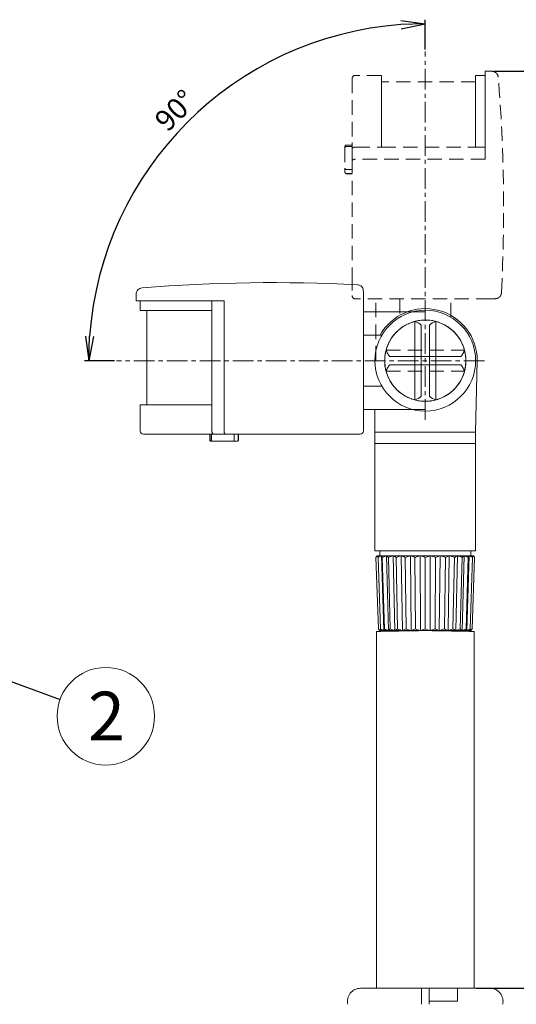
# Model space of a CAD drawing. Extents: x 0 to 1260, y 0 to 891.
# Drawn here: x 847 to 1000, y 405 to 707 of the extents above; entities that cross this region are included whole.
import ezdxf

# ---------------------------------------------------------------- set-up
doc = ezdxf.new("R2010")
doc.units = 0
doc.linetypes.add('CENTER', pattern=[10.16, 6.35, -1.27, 1.27, -1.27])
doc.linetypes.add('HIDDEN', pattern=[1.905, 1.27, -0.635])
doc.layers.get('0').update_dxf_attribs({"linetype": 'CONTINUOUS'})
doc.styles.get("Standard").update_dxf_attribs({"font": 'msgothic.ttc'})
doc.styles.add('ＭＳ_Ｐゴシック', font='msgothic.ttc', dxfattribs={"bigfont": 'ＭＳ Ｐゴシック'})
doc.dimstyles.new('ISO-25', dxfattribs={"dimtxt": 2.5, "dimasz": 2.5, "dimexe": 1.25, "dimexo": 0.625, "dimtad": 1, "dimdsep": 46, "dimtxsty": 'STANDARD', "dimcen": 2.5, "dimadec": 0, "dimazin": 0, "dimtfac": 1, "dimtmove": 0, "dimatfit": 3, "dimfxl": 1, "dimarcsym": 0})
doc.dimstyles.new('JIS-1', dxfattribs={"dimtxt": 2.5, "dimasz": 2.5, "dimexe": 1.25, "dimexo": 0.625, "dimtad": 1, "dimdsep": 46, "dimtxsty": 'STANDARD', "dimblk": 'OPEN', "dimcen": 2.5, "dimadec": 0, "dimazin": 0, "dimtfac": 1, "dimtmove": 0, "dimatfit": 3, "dimldrblk": 'OPEN', "dimfxl": 1, "dimarcsym": 0})

# ---------------------------------------------------------------- blocks, each defined once
blk = doc.blocks.new('_OPEN')
at = {"color": 0, "linetype": 'ByBlock'}
for p, q in [((-1, 0.166667), (0, 0)), ((-1, -0.166667), (0, 0)), ((0, 0), (-1, 0))]:
    blk.add_line(p, q, dxfattribs=at)
blk = doc.blocks.new('*D494')
at = {"color": 0, "lineweight": -2}
for p, q in [((971.63, 698.16), (971.63, 707.36)), ((875.97, 602.5), (866.77, 602.5))]:
    blk.add_line(p, q, dxfattribs=at)
blk.add_arc((971.63, 602.5), 103.61, 94.1484, 175.8516, dxfattribs=at)
at = {"color": 0, "lineweight": -2, "xscale": 7.5, "yscale": 7.5, "zscale": 7.5}
for p, rotation in [((971.63, 706.11), 2.074176551038795), ((868.02, 602.5), 267.9258234489612)]:
    blk.add_blockref('_OPEN', p, dxfattribs=dict(at, rotation=rotation))
at = {"color": 0, "lineweight": 9, "insert": (895.26, 678.87), "char_height": 6.5, "attachment_point": 5, "rotation": 45}
blk.add_mtext('90%%d', dxfattribs=at)
blk = doc.blocks.new('*D495')
at = {"color": 0, "lineweight": -2}
for p, q in [((992.73, 691.5), (1064.24, 691.5)), ((1062.99, 684), (1062.99, 269)), ((973.4, 261.5), (1064.24, 261.5))]:
    blk.add_line(p, q, dxfattribs=at)
at = {"color": 0, "lineweight": -2, "xscale": 7.5, "yscale": 7.5, "zscale": 7.5}
for p, rotation in [((1062.99, 691.5), 90), ((1062.99, 261.5), 270)]:
    blk.add_blockref('_OPEN', p, dxfattribs=dict(at, rotation=rotation))
at = {"color": 0, "lineweight": 9, "insert": (1059.09, 476.5), "char_height": 6.5, "attachment_point": 5, "rotation": 90}
blk.add_mtext('430±2', dxfattribs=at)
blk = doc.blocks.new('*D496')
at = {"color": 0, "lineweight": -2}
for p, q in [((992.73, 691.5), (1029.8, 691.5)), ((1028.55, 417), (1028.55, 684)), ((987.25, 409.5), (1029.8, 409.5))]:
    blk.add_line(p, q, dxfattribs=at)
at = {"color": 0, "lineweight": -2, "xscale": 7.5, "yscale": 7.5, "zscale": 7.5}
for p, rotation in [((1028.55, 691.5), 90), ((1028.55, 409.5), 270)]:
    blk.add_blockref('_OPEN', p, dxfattribs=dict(at, rotation=rotation))
at = {"color": 0, "lineweight": 9, "insert": (1024.65, 550.5), "char_height": 6.5, "attachment_point": 5, "rotation": 90}
blk.add_mtext('282±1', dxfattribs=at)

msp = doc.modelspace()

# ---------------------------------------------------------------- linework, layer by layer
at = {"color": 0, "linetype": 'CENTER', "lineweight": 9}
for p, q in [((971.63, 584.266), (971.63, 697.534)), ((989.866, 602.502), (876.599, 602.502))]:
    msp.add_line(p, q, dxfattribs=at)
at = {"color": 0, "linetype": 'HIDDEN', "lineweight": 9, "ltscale": 3.5}
for p, q in [((992.107, 691.502), (990.11, 691.502)), ((990.11, 691.502), (990.11, 691.463)), ((990.11, 691.463), (990.11, 691.152)), ((990.11, 691.152), (990.11, 690.533)), ((990.11, 690.533), (990.11, 689.614)), ((958.11, 690.242), (950.11, 690.242)), ((958.11, 690.206), (958.11, 690.242)), ((958.11, 689.911), (958.11, 690.206)), ((958.11, 689.326), (958.11, 689.911)), ((958.11, 688.457), (958.11, 689.326)), ((958.11, 687.316), (958.11, 688.457)), ((987.11, 688.242), (958.11, 688.242)), ((990.11, 690.242), (987.11, 690.242)), ((987.11, 690.242), (987.11, 690.206)), ((987.11, 690.206), (987.11, 689.911)), ((987.11, 689.911), (987.11, 689.326)), ((987.11, 689.326), (987.11, 688.457)), ((987.11, 688.457), (987.11, 687.316)), ((990.11, 689.614), (990.11, 688.402)), ((990.11, 688.402), (990.11, 686.913)), ((958.11, 685.918), (958.11, 687.316)), ((958.11, 684.28), (958.11, 685.918)), ((987.11, 687.316), (987.11, 685.918)), ((987.11, 685.918), (987.11, 684.28)), ((990.11, 686.913), (990.11, 685.161)), ((990.11, 685.161), (990.11, 683.166)), ((958.11, 682.424), (958.11, 684.28)), ((958.11, 680.373), (958.11, 682.424)), ((987.11, 684.28), (987.11, 682.424)), ((987.11, 682.424), (987.11, 680.373)), ((990.11, 683.166), (990.11, 680.949)), ((958.11, 678.153), (958.11, 680.373)), ((987.11, 680.373), (987.11, 678.153)), ((990.11, 680.949), (990.11, 678.534)), ((990.11, 678.534), (990.11, 675.946)), ((958.11, 675.793), (958.11, 678.153)), ((958.11, 673.323), (958.11, 675.793)), ((987.11, 678.153), (987.11, 675.793)), ((987.11, 675.793), (987.11, 673.323)), ((990.11, 675.946), (990.11, 673.215)), ((958.11, 670.775), (958.11, 673.323)), ((987.11, 673.323), (987.11, 670.775)), ((990.11, 673.215), (990.11, 670.368)), ((949.11, 669.619), (949.11, 665.879)), ((958.11, 668.182), (958.11, 670.775)), ((987.11, 670.775), (987.11, 668.182)), ((990.11, 670.368), (990.11, 667.436)), ((946.91, 668.315), (946.91, 668.443)), ((946.91, 668.175), (946.91, 668.315)), ((946.91, 668.024), (946.91, 668.175)), ((946.91, 668.008), (946.91, 668.024)), ((946.91, 667.949), (946.91, 661.701)), ((947.41, 668.825), (949.11, 668.825)), ((949.11, 668.393), (947.41, 668.393)), ((949.11, 668.353), (947.41, 668.353)), ((950.11, 668.182), (958.11, 668.182)), ((958.11, 668.182), (987.11, 668.182)), ((987.11, 668.182), (990.11, 668.182)), ((990.11, 667.436), (990.11, 664.452)), ((949.11, 665.879), (949.11, 664.502)), ((949.11, 664.502), (949.11, 628.502)), ((990.11, 664.452), (950.11, 664.452)), ((946.91, 661.508), (946.91, 661.701)), ((946.91, 661.325), (946.91, 661.508)), ((946.91, 661.151), (946.91, 661.325)), ((946.91, 660.988), (946.91, 661.151)), ((946.91, 660.836), (946.91, 660.988)), ((946.91, 660.696), (946.91, 660.836)), ((946.91, 660.568), (946.91, 660.696)), ((946.91, 660.452), (946.91, 660.568)), ((946.91, 660.408), (946.91, 660.452)), ((947.41, 661.301), (949.11, 661.301)), ((947.41, 660.052), (949.11, 660.052)), ((947.41, 660.052), (947.41, 660.001)), ((947.41, 660.001), (949.11, 660.001)), ((991.742, 621.502), (950.11, 621.502)), ((956.38, 602.502), (956.38, 621.502)), ((963.772, 621.502), (963.772, 615.863)), ((979.488, 615.863), (979.488, 621.502))]:
    msp.add_line(p, q, dxfattribs=at)
at = {"color": 0, "linetype": 'ByBlock', "lineweight": 13}
for p, q in [((882.63, 622.9), (882.63, 620.902)), ((882.63, 620.902), (882.669, 620.902)), ((882.669, 620.902), (882.98, 620.902)), ((882.98, 620.902), (883.599, 620.902)), ((883.599, 620.902), (884.519, 620.902)), ((883.89, 620.902), (883.89, 617.902)), ((884.519, 620.902), (885.73, 620.902)), ((885.73, 620.902), (887.22, 620.902)), ((887.22, 620.902), (888.971, 620.902)), ((888.971, 620.902), (890.966, 620.902)), ((890.966, 620.902), (893.183, 620.902)), ((893.183, 620.902), (895.598, 620.902)), ((895.598, 620.902), (898.186, 620.902)), ((898.186, 620.902), (900.918, 620.902)), ((900.918, 620.902), (903.765, 620.902)), ((903.765, 620.902), (906.696, 620.902)), ((905.951, 617.902), (905.951, 620.902)), ((906.696, 620.902), (909.68, 620.902)), ((909.68, 620.902), (909.68, 580.902)), ((952.63, 622.534), (952.63, 580.902)), ((883.89, 617.902), (883.927, 617.902)), ((883.927, 617.902), (884.221, 617.902)), ((884.221, 617.902), (884.807, 617.902)), ((884.807, 617.902), (885.675, 617.902)), ((885.675, 617.902), (886.816, 617.902)), ((885.89, 617.902), (885.89, 588.902)), ((886.816, 617.902), (888.214, 617.902)), ((888.214, 617.902), (889.852, 617.902)), ((889.852, 617.902), (891.709, 617.902)), ((891.709, 617.902), (893.76, 617.902)), ((893.76, 617.902), (895.98, 617.902)), ((895.98, 617.902), (898.339, 617.902)), ((898.339, 617.902), (900.809, 617.902)), ((900.809, 617.902), (903.357, 617.902)), ((903.357, 617.902), (905.951, 617.902)), ((905.951, 588.902), (905.951, 617.902)), ((952.63, 617.502), (971.63, 617.502)), ((968.38, 590.432), (968.38, 614.573)), ((970.38, 613.459), (970.38, 611.845)), ((970.38, 611.845), (970.38, 610.009)), ((972.88, 611.845), (972.88, 613.459)), ((972.88, 610.009), (972.88, 611.845)), ((974.88, 590.432), (974.88, 614.573)), ((958.27, 610.361), (952.63, 610.361)), ((970.38, 610.009), (970.38, 607.996)), ((972.88, 607.996), (972.88, 610.009)), ((970.38, 607.996), (970.38, 605.851)), ((970.38, 605.851), (970.38, 603.628)), ((972.88, 605.851), (972.88, 607.996)), ((972.88, 603.628), (972.88, 605.851)), ((970.38, 603.628), (970.38, 601.377)), ((972.88, 601.377), (972.88, 603.628)), ((970.38, 601.377), (970.38, 599.154)), ((972.88, 599.154), (972.88, 601.377)), ((970.38, 599.154), (970.38, 597.009)), ((970.38, 597.009), (970.38, 594.996)), ((972.88, 597.009), (972.88, 599.154)), ((972.88, 594.996), (972.88, 597.009)), ((952.63, 594.644), (958.27, 594.644)), ((970.38, 594.996), (970.38, 593.16)), ((972.88, 593.16), (972.88, 594.996)), ((970.38, 593.16), (970.38, 591.546)), ((972.88, 591.546), (972.88, 593.16)), ((883.89, 588.902), (883.89, 580.902)), ((883.927, 588.902), (883.89, 588.902)), ((884.221, 588.902), (883.927, 588.902)), ((884.807, 588.902), (884.221, 588.902)), ((885.675, 588.902), (884.807, 588.902)), ((886.816, 588.902), (885.675, 588.902)), ((888.214, 588.902), (886.816, 588.902)), ((889.852, 588.902), (888.214, 588.902)), ((891.709, 588.902), (889.852, 588.902)), ((893.76, 588.902), (891.709, 588.902)), ((895.98, 588.902), (893.76, 588.902)), ((898.339, 588.902), (895.98, 588.902)), ((900.809, 588.902), (898.339, 588.902)), ((903.357, 588.902), (900.809, 588.902)), ((905.951, 588.902), (903.357, 588.902)), ((905.951, 580.902), (905.951, 588.902)), ((971.63, 587.502), (952.63, 587.502)), ((904.513, 579.902), (908.253, 579.902)), ((905.308, 578.202), (905.308, 579.902)), ((905.74, 579.902), (905.74, 578.202)), ((905.78, 579.902), (905.78, 578.202)), ((908.253, 579.902), (909.63, 579.902)), ((909.63, 579.902), (945.63, 579.902)), ((912.831, 578.202), (912.831, 579.902)), ((914.08, 578.202), (914.08, 579.902)), ((914.131, 578.202), (914.131, 579.902)), ((905.817, 577.702), (905.69, 577.702)), ((905.957, 577.702), (905.817, 577.702)), ((906.109, 577.702), (905.957, 577.702)), ((906.125, 577.702), (906.109, 577.702)), ((906.183, 577.702), (912.432, 577.702)), ((912.624, 577.702), (912.432, 577.702)), ((912.808, 577.702), (912.624, 577.702)), ((912.981, 577.702), (912.808, 577.702)), ((913.144, 577.702), (912.981, 577.702)), ((913.296, 577.702), (913.144, 577.702)), ((913.436, 577.702), (913.296, 577.702)), ((913.565, 577.702), (913.436, 577.702)), ((913.681, 577.702), (913.565, 577.702)), ((913.724, 577.702), (913.681, 577.702)), ((914.08, 578.202), (914.131, 578.202))]:
    msp.add_line(p, q, dxfattribs=at)
at = {"color": 0, "linetype": 'HIDDEN', "lineweight": 13, "ltscale": 3.5}
for p, q in [((959.56, 605.752), (983.7, 605.752)), ((962.287, 603.752), (960.673, 603.752)), ((964.123, 603.752), (962.287, 603.752)), ((966.137, 603.752), (964.123, 603.752)), ((968.281, 603.752), (966.137, 603.752)), ((970.505, 603.752), (968.281, 603.752)), ((972.755, 603.752), (970.505, 603.752)), ((974.979, 603.752), (972.755, 603.752)), ((977.123, 603.752), (974.979, 603.752)), ((979.137, 603.752), (977.123, 603.752)), ((980.972, 603.752), (979.137, 603.752)), ((982.586, 603.752), (980.972, 603.752)), ((960.673, 601.252), (962.287, 601.252)), ((962.287, 601.252), (964.123, 601.252)), ((964.123, 601.252), (966.137, 601.252)), ((966.137, 601.252), (968.281, 601.252)), ((968.281, 601.252), (970.505, 601.252)), ((970.505, 601.252), (972.755, 601.252)), ((972.755, 601.252), (974.979, 601.252)), ((974.979, 601.252), (977.123, 601.252)), ((977.123, 601.252), (979.137, 601.252)), ((979.137, 601.252), (980.972, 601.252)), ((980.972, 601.252), (982.586, 601.252)), ((959.56, 599.252), (983.7, 599.252))]:
    msp.add_line(p, q, dxfattribs=at)
at = {"color": 0, "lineweight": 13}
msp.add_line((987.63, 602.502), (987.13, 580.502), dxfattribs=at)
at = {"color": 0, "linetype": 'Continuous', "lineweight": 13}
for p, q in [((956.13, 587.502), (956.13, 544.002)), ((987.13, 580.502), (956.13, 580.502)), ((987.13, 544.002), (987.13, 580.502)), ((956.13, 577.002), (987.13, 577.002)), ((956.13, 544.002), (987.13, 544.002)), ((956.427, 542.019), (957.191, 520.021)), ((957.15, 542.502), (956.827, 542.502)), ((957.092, 542.019), (957.822, 520.021)), ((958.107, 542.502), (957.15, 542.502)), ((957.63, 544.002), (957.63, 542.502)), ((959.654, 542.502), (958.107, 542.502)), ((958.84, 519.502), (958.107, 542.502)), ((958.392, 542.019), (959.057, 520.021)), ((961.725, 542.502), (959.654, 542.502)), ((960.304, 519.502), (959.654, 542.502)), ((960.27, 542.019), (960.841, 520.021)), ((964.228, 542.502), (961.725, 542.502)), ((962.262, 519.502), (961.725, 542.502)), ((962.645, 542.019), (963.096, 520.021)), ((967.055, 542.502), (964.228, 542.502)), ((964.63, 519.502), (964.228, 542.502)), ((965.412, 542.019), (965.725, 520.021)), ((970.083, 542.502), (967.055, 542.502)), ((967.304, 519.502), (967.055, 542.502)), ((968.452, 542.019), (968.611, 520.021)), ((973.177, 542.502), (970.083, 542.502)), ((970.167, 519.502), (970.083, 542.502)), ((971.63, 542.019), (971.63, 520.021)), ((973.093, 519.502), (973.177, 542.502)), ((976.204, 542.502), (973.177, 542.502)), ((974.808, 542.019), (974.648, 520.021)), ((975.956, 519.502), (976.204, 542.502)), ((979.031, 542.502), (976.204, 542.502)), ((977.847, 542.019), (977.535, 520.021)), ((978.63, 519.502), (979.031, 542.502)), ((981.535, 542.502), (979.031, 542.502)), ((980.615, 542.019), (980.163, 520.021)), ((980.998, 519.502), (981.535, 542.502)), ((983.606, 542.502), (981.535, 542.502)), ((982.99, 542.019), (982.419, 520.021)), ((982.956, 519.502), (983.606, 542.502)), ((985.153, 542.502), (983.606, 542.502)), ((984.868, 542.019), (984.203, 520.021)), ((984.42, 519.502), (985.153, 542.502)), ((986.11, 542.502), (985.153, 542.502)), ((986.168, 542.019), (985.437, 520.021)), ((985.63, 542.502), (985.63, 544.002)), ((986.832, 542.019), (986.068, 520.021)), ((986.433, 542.502), (986.11, 542.502)), ((956.63, 519.241), (956.783, 519.243)), ((956.63, 519.241), (956.63, 409.502)), ((956.783, 519.243), (957.238, 519.251)), ((957.238, 519.251), (957.985, 519.264)), ((957.936, 519.502), (957.63, 519.502)), ((958.84, 519.502), (957.936, 519.502)), ((957.985, 519.264), (959.011, 519.282)), ((960.304, 519.502), (958.84, 519.502)), ((959.011, 519.282), (960.294, 519.305)), ((960.294, 519.305), (961.807, 519.331)), ((962.262, 519.502), (960.304, 519.502)), ((961.807, 519.331), (963.52, 519.361)), ((964.63, 519.502), (962.262, 519.502)), ((963.52, 519.361), (965.399, 519.394)), ((967.304, 519.502), (964.63, 519.502)), ((964.88, 519.502), (964.88, 519.385)), ((965.399, 519.394), (967.404, 519.429)), ((970.167, 519.502), (967.304, 519.502)), ((967.404, 519.429), (969.495, 519.465)), ((969.495, 519.465), (971.63, 519.502)), ((973.093, 519.502), (970.167, 519.502)), ((971.394, 519.498), (971.394, 519.502)), ((973.765, 519.465), (971.63, 519.502)), ((971.865, 519.498), (971.865, 519.502)), ((975.956, 519.502), (973.093, 519.502)), ((975.856, 519.429), (973.765, 519.465)), ((977.861, 519.394), (975.856, 519.429)), ((978.63, 519.502), (975.956, 519.502)), ((979.74, 519.361), (977.861, 519.394)), ((978.38, 519.385), (978.38, 519.502)), ((980.998, 519.502), (978.63, 519.502)), ((981.453, 519.331), (979.74, 519.361)), ((982.956, 519.502), (980.998, 519.502)), ((982.966, 519.305), (981.453, 519.331)), ((984.42, 519.502), (982.956, 519.502)), ((984.249, 519.282), (982.966, 519.305)), ((985.274, 519.264), (984.249, 519.282)), ((985.324, 519.502), (984.42, 519.502)), ((986.022, 519.251), (985.274, 519.264)), ((985.63, 519.502), (985.324, 519.502)), ((986.477, 519.243), (986.022, 519.251)), ((986.63, 519.241), (986.477, 519.243)), ((986.63, 409.502), (986.63, 519.241)), ((956.674, 409.502), (951.696, 409.502)), ((956.674, 409.502), (970.48, 409.502)), ((970.48, 409.502), (972.78, 409.502)), ((970.48, 404.575), (970.48, 409.502)), ((972.78, 409.502), (972.78, 404.575)), ((972.78, 409.502), (986.586, 409.502)), ((981.564, 409.502), (981.564, 405.502)), ((991.564, 409.502), (986.586, 409.502)), ((972.78, 405.502), (981.564, 405.502))]:
    msp.add_line(p, q, dxfattribs=at)
at = {"color": 0, "lineweight": 13}
msp.add_circle((971.63, 602.502), 15.5, dxfattribs=at)
at = {"color": 0, "lineweight": 9}
msp.add_circle((873.292, 493.164), 15, dxfattribs=at)
at = {"color": 0, "linetype": 'HIDDEN', "lineweight": 9, "ltscale": 3.5}
for centre, radius, start, end in [((950.11, 689.242), 1, 90, 180), ((488.493, 649.053), 507.232, 357.10182, 4.59138)]:
    msp.add_arc(centre, radius, start, end, dxfattribs=at)
at = {"color": 0, "linetype": 'ByBlock', "lineweight": 13}
for centre, radius, start, end in [((925.08, 119.285), 507.232, 87.10182, 94.59138), ((971.63, 602.502), 12.5, 75.07006, 224.92994), ((971.63, 602.502), 12.5, 15.07006, 164.92994), ((965.752, 607.5), 7.545, 52.16538, 69.61573), ((977.508, 607.5), 7.545, 110.38451, 127.8345), ((971.63, 602.502), 12.5, 44.92994, 75.07006), ((971.63, 602.502), 12.5, 285.07006, 74.92994), ((965.752, 597.505), 7.545, 290.38452, 307.8343), ((977.508, 597.505), 7.545, 232.16562, 249.61539), ((884.89, 580.902), 1, 180, 270), ((951.63, 580.902), 1, 270, 0)]:
    msp.add_arc(centre, radius, start, end, dxfattribs=at)
at = {"color": 0, "linetype": 'HIDDEN', "lineweight": 13, "ltscale": 3.5}
for centre, radius, start, end in [((950.11, 622.502), 1, 180, 270), ((966.633, 608.381), 7.545, 200.38452, 217.8343), ((976.627, 608.381), 7.545, 322.16538, 339.61573), ((966.633, 596.624), 7.545, 142.16562, 159.61539), ((976.627, 596.624), 7.545, 20.38451, 37.8345)]:
    msp.add_arc(centre, radius, start, end, dxfattribs=at)
at = {"color": 0, "lineweight": 13}
msp.add_arc((971.63, 602.502), 16, 0, 150.58498, dxfattribs=at)
at = {"color": 0, "linetype": 'HIDDEN', "lineweight": 13}
for start, end in [(74.92994, 105.07006), (105.07006, 254.92994), (164.92994, 195.07006), (344.92994, 15.07006), (195.07006, 344.92994), (254.92994, 285.07006)]:
    msp.add_arc((971.63, 602.502), 12.5, start, end, dxfattribs=at)
at = {"color": 0, "linetype": 'Continuous', "lineweight": 13}
for centre, radius, start, end in [((971.63, 602.502), 12.5, 255.07006, 44.92994), ((971.63, 602.502), 12.5, 224.92994, 255.07006), ((951.696, 405.502), 4, 90, 193.41162), ((991.564, 405.502), 4, 346.58838, 90)]:
    msp.add_arc(centre, radius, start, end, dxfattribs=at)
at = {"color": 0, "linetype": 'HIDDEN', "lineweight": 9, "ltscale": 3.5}
for points, knots in [([(994.097, 689.656), (994.053, 689.895), (993.962, 690.391), (993.486, 691.01), (992.829, 691.43), (992.328, 691.479), (992.087, 691.502)], [0, 0, 0, 0, 0.241277, 0.5004147, 0.7593246, 1, 1, 1, 1]), ([(949.11, 689.245), (949.11, 689.112), (949.11, 688.653), (949.11, 687.381), (949.11, 685.509), (949.11, 683.307), (949.11, 681.519), (949.11, 679.619), (949.11, 677.019), (949.11, 673.681), (949.11, 670.947), (949.11, 669.619)], [0.27654598, 0.27654598, 0.27654598, 0.27654598, 0.30457871, 0.36889596, 0.500012, 0.56564779, 0.63129922, 0.69560108, 0.75991846, 0.88336986, 1, 1, 1, 1]), ([(946.91, 668.443), (946.916, 668.486), (946.927, 668.574), (947.016, 668.69), (947.147, 668.776), (947.287, 668.819), (947.377, 668.823), (947.41, 668.825)], [0, 0, 0, 0, 0.2211608, 0.4424309, 0.6606412, 0.874052, 1, 1, 1, 1]), ([(947.41, 668.393), (947.355, 668.388), (947.245, 668.38), (947.098, 668.312), (946.985, 668.213), (946.92, 668.097), (946.913, 668.017), (946.91, 667.982)], [0, 0, 0, 0, 0.20657, 0.4130545, 0.6218933, 0.8363829, 1, 1, 1, 1]), ([(947.41, 668.353), (947.355, 668.349), (947.245, 668.34), (947.098, 668.274), (946.985, 668.176), (946.92, 668.062), (946.913, 667.983), (946.91, 667.949)], [0, 0, 0, 0, 0.20657085, 0.41305604, 0.6218972, 0.83638087, 1, 1, 1, 1]), ([(950.11, 668.182), (950.044, 668.18), (949.91, 668.176), (949.715, 668.14), (949.531, 668.083), (949.327, 667.981), (949.148, 667.824), (949.123, 667.687), (949.11, 667.619)], [0, 0, 0, 0, 0.1176323, 0.2399548, 0.3681208, 0.5031386, 0.7527414, 1, 1, 1, 1]), ([(950.11, 664.452), (950.044, 664.45), (949.911, 664.446), (949.716, 664.41), (949.533, 664.352), (949.329, 664.249), (949.149, 664.089), (949.123, 663.949), (949.11, 663.879)], [0, 0, 0, 0, 0.1177218, 0.2400943, 0.3681881, 0.5029545, 0.7525643, 1, 1, 1, 1]), ([(946.91, 661.701), (946.916, 661.655), (946.927, 661.564), (947.016, 661.442), (947.147, 661.352), (947.287, 661.307), (947.377, 661.303), (947.41, 661.301)], [0, 0, 0, 0, 0.2211562, 0.4424332, 0.6606332, 0.8740483, 1, 1, 1, 1]), ([(947.41, 660.052), (947.355, 660.056), (947.244, 660.065), (947.096, 660.131), (946.983, 660.23), (946.92, 660.342), (946.913, 660.419), (946.91, 660.452)], [0, 0, 0, 0, 0.208915, 0.4177721, 0.6283819, 0.8430908, 1, 1, 1, 1]), ([(947.41, 660.001), (947.355, 660.006), (947.244, 660.014), (947.096, 660.082), (946.983, 660.182), (946.92, 660.297), (946.913, 660.375), (946.91, 660.408)], [0, 0, 0, 0, 0.2089175, 0.4177715, 0.628378, 0.8430858, 1, 1, 1, 1]), ([(949.11, 628.502), (949.11, 627.748), (949.11, 626.587), (949.11, 625.19), (949.11, 624.228), (949.11, 623.454), (949.11, 622.706), (949.11, 622.583), (949.11, 622.502)], [0, 0, 0, 0, 0.2394568, 0.3683608, 0.5000001, 0.6316394, 0.7605432, 1, 1, 1, 1]), ([(991.742, 621.502), (992.535, 621.544), (993.436, 621.568), (993.666, 621.61), (993.782, 621.63)], [0, 0, 0, 0, 0.4997538, 1, 1, 1, 1]), ([(993.782, 621.63), (993.961, 621.716), (994.322, 621.888), (994.732, 622.331), (995.005, 622.85), (995.053, 623.225), (995.076, 623.407)], [0, 0, 0, 0, 0.2548987, 0.5137843, 0.7653359, 1, 1, 1, 1])]:
    msp.add_open_spline(points, degree=3, knots=knots, dxfattribs=at)
at = {"color": 0, "linetype": 'ByBlock', "lineweight": 13}
for points, knots in [([(884.476, 624.89), (884.237, 624.846), (883.742, 624.754), (883.122, 624.279), (882.702, 623.621), (882.653, 623.12), (882.63, 622.879)], [0, 0, 0, 0, 0.241277, 0.5004147, 0.7593246, 1, 1, 1, 1]), ([(952.502, 624.574), (952.417, 624.754), (952.244, 625.115), (951.801, 625.524), (951.282, 625.798), (950.907, 625.845), (950.726, 625.869)], [0, 0, 0, 0, 0.2548987, 0.5137843, 0.7653359, 1, 1, 1, 1]), ([(952.63, 622.534), (952.588, 623.328), (952.564, 624.228), (952.523, 624.459), (952.502, 624.574)], [0, 0, 0, 0, 0.4997538, 1, 1, 1, 1]), ([(884.888, 579.902), (885.021, 579.902), (885.479, 579.902), (886.751, 579.902), (888.624, 579.902), (890.826, 579.902), (892.614, 579.902), (894.513, 579.902), (897.113, 579.902), (900.451, 579.902), (903.185, 579.902), (904.513, 579.902)], [0.27654598, 0.27654598, 0.27654598, 0.27654598, 0.30457871, 0.36889596, 0.500012, 0.56564779, 0.63129922, 0.69560108, 0.75991846, 0.88336986, 1, 1, 1, 1]), ([(905.951, 580.902), (905.953, 580.837), (905.957, 580.703), (905.992, 580.508), (906.049, 580.324), (906.151, 580.12), (906.308, 579.941), (906.445, 579.915), (906.513, 579.902)], [0, 0, 0, 0, 0.1176323, 0.2399548, 0.3681208, 0.5031386, 0.7527414, 1, 1, 1, 1]), ([(909.68, 580.902), (909.683, 580.837), (909.687, 580.703), (909.722, 580.509), (909.78, 580.325), (909.883, 580.121), (910.043, 579.941), (910.183, 579.915), (910.253, 579.902)], [0, 0, 0, 0, 0.1177218, 0.2400943, 0.3681881, 0.5029545, 0.7525643, 1, 1, 1, 1]), ([(945.63, 579.902), (946.385, 579.902), (947.546, 579.902), (948.943, 579.902), (949.904, 579.902), (950.678, 579.902), (951.426, 579.902), (951.55, 579.902), (951.63, 579.902)], [0, 0, 0, 0, 0.2394568, 0.3683608, 0.5000001, 0.6316394, 0.7605432, 1, 1, 1, 1]), ([(905.69, 577.702), (905.646, 577.708), (905.558, 577.72), (905.442, 577.809), (905.356, 577.94), (905.313, 578.08), (905.309, 578.169), (905.308, 578.202)], [0, 0, 0, 0, 0.2211608, 0.4424309, 0.6606412, 0.874052, 1, 1, 1, 1]), ([(905.74, 578.202), (905.744, 578.147), (905.753, 578.037), (905.82, 577.89), (905.92, 577.778), (906.036, 577.713), (906.116, 577.706), (906.15, 577.702)], [0, 0, 0, 0, 0.20657, 0.4130545, 0.6218933, 0.8363829, 1, 1, 1, 1]), ([(905.78, 578.202), (905.784, 578.147), (905.792, 578.037), (905.859, 577.89), (905.957, 577.778), (906.071, 577.713), (906.149, 577.706), (906.183, 577.702)], [0, 0, 0, 0, 0.20657085, 0.41305604, 0.6218972, 0.83638087, 1, 1, 1, 1]), ([(912.432, 577.702), (912.477, 577.708), (912.569, 577.72), (912.69, 577.809), (912.78, 577.94), (912.825, 578.08), (912.829, 578.169), (912.831, 578.202)], [0, 0, 0, 0, 0.2211562, 0.4424332, 0.6606332, 0.8740483, 1, 1, 1, 1]), ([(914.08, 578.202), (914.076, 578.147), (914.067, 578.036), (914.001, 577.889), (913.903, 577.776), (913.79, 577.712), (913.713, 577.705), (913.681, 577.702)], [0, 0, 0, 0, 0.208915, 0.4177721, 0.6283819, 0.8430908, 1, 1, 1, 1]), ([(914.131, 578.202), (914.127, 578.147), (914.118, 578.036), (914.05, 577.889), (913.95, 577.776), (913.835, 577.712), (913.757, 577.705), (913.724, 577.702)], [0, 0, 0, 0, 0.2089175, 0.4177715, 0.628378, 0.8430858, 1, 1, 1, 1])]:
    msp.add_open_spline(points, degree=3, knots=knots, dxfattribs=at)
at = {"color": 0, "linetype": 'Continuous', "lineweight": 13}
for points, knots in [([(957.15, 542.502), (957.089, 542.468), (956.937, 542.38), (956.695, 542.222), (956.517, 542.087), (956.427, 542.019)], [0, 0, 0, 0, 0.24967703, 0.62462957, 1, 1, 1, 1]), ([(956.427, 542.019), (956.493, 542.109), (956.591, 542.242), (956.725, 542.398), (956.793, 542.467), (956.827, 542.502)], [0, 0, 0, 0, 0.49949178, 0.74967803, 1, 1, 1, 1]), ([(958.107, 542.502), (958.021, 542.468), (957.807, 542.38), (957.468, 542.222), (957.217, 542.087), (957.092, 542.019)], [0, 0, 0, 0, 0.2496771, 0.6246299, 1, 1, 1, 1]), ([(957.092, 542.019), (957.101, 542.109), (957.115, 542.242), (957.135, 542.398), (957.145, 542.467), (957.15, 542.502)], [0, 0, 0, 0, 0.4994918, 0.749678, 1, 1, 1, 1]), ([(958.392, 542.019), (958.344, 542.109), (958.273, 542.242), (958.178, 542.398), (958.13, 542.467), (958.107, 542.502)], [0, 0, 0, 0, 0.49949182, 0.74967802, 1, 1, 1, 1]), ([(959.654, 542.502), (959.548, 542.468), (959.282, 542.38), (958.86, 542.222), (958.548, 542.087), (958.392, 542.019)], [0, 0, 0, 0, 0.2496772, 0.6246295, 1, 1, 1, 1]), ([(960.27, 542.019), (960.168, 542.109), (960.015, 542.242), (959.809, 542.398), (959.706, 542.467), (959.654, 542.502)], [0, 0, 0, 0, 0.4994918, 0.7496778, 1, 1, 1, 1]), ([(961.725, 542.502), (961.602, 542.468), (961.296, 542.38), (960.81, 542.222), (960.45, 542.087), (960.27, 542.019)], [0, 0, 0, 0, 0.24967704, 0.62462943, 1, 1, 1, 1]), ([(962.645, 542.019), (962.493, 542.109), (962.265, 542.242), (961.957, 542.398), (961.802, 542.467), (961.725, 542.502)], [0, 0, 0, 0, 0.499492, 0.7496782, 1, 1, 1, 1]), ([(964.228, 542.502), (964.095, 542.468), (963.762, 542.38), (963.233, 542.222), (962.841, 542.087), (962.645, 542.019)], [0, 0, 0, 0, 0.2496769, 0.6246292, 1, 1, 1, 1]), ([(965.412, 542.019), (965.217, 542.109), (964.924, 542.242), (964.528, 542.398), (964.328, 542.467), (964.228, 542.502)], [0, 0, 0, 0, 0.4994918, 0.7496781, 1, 1, 1, 1]), ([(967.055, 542.502), (966.917, 542.468), (966.571, 542.38), (966.023, 542.222), (965.616, 542.087), (965.412, 542.019)], [0, 0, 0, 0, 0.24967703, 0.62462943, 1, 1, 1, 1]), ([(968.452, 542.019), (968.221, 542.109), (967.875, 542.242), (967.408, 542.398), (967.173, 542.467), (967.055, 542.502)], [0, 0, 0, 0, 0.4994918, 0.74967815, 1, 1, 1, 1]), ([(970.083, 542.502), (969.945, 542.468), (969.602, 542.38), (969.057, 542.222), (968.654, 542.087), (968.452, 542.019)], [0, 0, 0, 0, 0.249677, 0.6246294, 1, 1, 1, 1]), ([(971.63, 542.019), (971.375, 542.109), (970.991, 542.242), (970.474, 542.398), (970.213, 542.467), (970.083, 542.502)], [0, 0, 0, 0, 0.49949182, 0.74967813, 1, 1, 1, 1]), ([(973.177, 542.502), (973.047, 542.468), (972.722, 542.38), (972.205, 542.222), (971.822, 542.087), (971.63, 542.019)], [0, 0, 0, 0, 0.24967691, 0.62462946, 1, 1, 1, 1]), ([(974.808, 542.019), (974.539, 542.109), (974.135, 542.242), (973.59, 542.398), (973.315, 542.467), (973.177, 542.502)], [0, 0, 0, 0, 0.4994918, 0.7496781, 1, 1, 1, 1]), ([(976.204, 542.502), (976.087, 542.468), (975.793, 542.38), (975.327, 542.222), (974.981, 542.087), (974.808, 542.019)], [0, 0, 0, 0, 0.2496768, 0.6246296, 1, 1, 1, 1]), ([(977.847, 542.019), (977.576, 542.109), (977.17, 542.242), (976.62, 542.398), (976.343, 542.467), (976.204, 542.502)], [0, 0, 0, 0, 0.4994918, 0.7496781, 1, 1, 1, 1]), ([(979.031, 542.502), (978.932, 542.468), (978.683, 542.38), (978.288, 542.222), (977.994, 542.087), (977.847, 542.019)], [0, 0, 0, 0, 0.2496768, 0.6246294, 1, 1, 1, 1]), ([(980.615, 542.019), (980.354, 542.109), (979.962, 542.242), (979.432, 542.398), (979.165, 542.467), (979.031, 542.502)], [0, 0, 0, 0, 0.499492, 0.7496781, 1, 1, 1, 1]), ([(981.535, 542.502), (981.458, 542.468), (981.265, 542.38), (980.957, 542.222), (980.729, 542.087), (980.615, 542.019)], [0, 0, 0, 0, 0.2496769, 0.6246293, 1, 1, 1, 1]), ([(982.99, 542.019), (982.75, 542.109), (982.39, 542.242), (981.903, 542.398), (981.658, 542.467), (981.535, 542.502)], [0, 0, 0, 0, 0.4994918, 0.7496777, 1, 1, 1, 1]), ([(983.606, 542.502), (983.554, 542.468), (983.425, 542.38), (983.219, 542.222), (983.066, 542.087), (982.99, 542.019)], [0, 0, 0, 0, 0.2496766, 0.6246296, 1, 1, 1, 1]), ([(984.868, 542.019), (984.66, 542.109), (984.348, 542.242), (983.926, 542.398), (983.713, 542.467), (983.606, 542.502)], [0, 0, 0, 0, 0.4994915, 0.749678, 1, 1, 1, 1]), ([(985.153, 542.502), (985.129, 542.468), (985.07, 542.38), (984.975, 542.222), (984.904, 542.087), (984.868, 542.019)], [0, 0, 0, 0, 0.2496769, 0.6246294, 1, 1, 1, 1]), ([(986.168, 542.019), (986.001, 542.109), (985.75, 542.242), (985.41, 542.398), (985.239, 542.467), (985.153, 542.502)], [0, 0, 0, 0, 0.4994918, 0.749678, 1, 1, 1, 1]), ([(986.11, 542.502), (986.115, 542.468), (986.127, 542.38), (986.147, 542.222), (986.161, 542.087), (986.168, 542.019)], [0, 0, 0, 0, 0.2496769, 0.6246295, 1, 1, 1, 1]), ([(986.832, 542.019), (986.713, 542.109), (986.535, 542.242), (986.293, 542.398), (986.171, 542.467), (986.11, 542.502)], [0, 0, 0, 0, 0.4994917, 0.7496779, 1, 1, 1, 1]), ([(986.433, 542.502), (986.467, 542.468), (986.551, 542.38), (986.685, 542.222), (986.783, 542.087), (986.832, 542.019)], [0, 0, 0, 0, 0.24967694, 0.62462954, 1, 1, 1, 1]), ([(957.191, 520.021), (957.314, 519.926), (957.499, 519.783), (957.748, 519.616), (957.873, 519.54), (957.936, 519.502)], [0, 0, 0, 0, 0.49947623, 0.74966636, 1, 1, 1, 1]), ([(957.63, 519.502), (957.593, 519.54), (957.501, 519.635), (957.355, 519.805), (957.246, 519.949), (957.191, 520.021)], [0, 0, 0, 0, 0.24850206, 0.62403467, 1, 1, 1, 1]), ([(957.822, 520.021), (957.99, 519.926), (958.242, 519.783), (958.583, 519.616), (958.754, 519.54), (958.84, 519.502)], [0, 0, 0, 0, 0.49947597, 0.74966677, 1, 1, 1, 1]), ([(957.936, 519.502), (957.926, 519.54), (957.903, 519.635), (957.865, 519.805), (957.837, 519.949), (957.822, 520.021)], [0, 0, 0, 0, 0.248502, 0.6240345, 1, 1, 1, 1]), ([(958.84, 519.502), (958.859, 519.54), (958.905, 519.635), (958.977, 519.805), (959.03, 519.949), (959.057, 520.021)], [0, 0, 0, 0, 0.2485019, 0.6240346, 1, 1, 1, 1]), ([(959.057, 520.021), (959.262, 519.926), (959.571, 519.783), (959.988, 519.616), (960.198, 519.54), (960.304, 519.502)], [0, 0, 0, 0, 0.4994761, 0.7496664, 1, 1, 1, 1]), ([(960.304, 519.502), (960.349, 519.54), (960.462, 519.635), (960.642, 519.805), (960.775, 519.949), (960.841, 520.021)], [0, 0, 0, 0, 0.2485018, 0.6240342, 1, 1, 1, 1]), ([(960.841, 520.021), (961.075, 519.926), (961.427, 519.783), (961.902, 519.616), (962.142, 519.54), (962.262, 519.502)], [0, 0, 0, 0, 0.499476, 0.7496664, 1, 1, 1, 1]), ([(962.262, 519.502), (962.332, 519.54), (962.508, 519.635), (962.787, 519.805), (962.993, 519.949), (963.096, 520.021)], [0, 0, 0, 0, 0.2485018, 0.6240346, 1, 1, 1, 1]), ([(963.096, 520.021), (963.349, 519.926), (963.728, 519.783), (964.241, 519.616), (964.5, 519.54), (964.63, 519.502)], [0, 0, 0, 0, 0.4994764, 0.7496666, 1, 1, 1, 1]), ([(964.63, 519.502), (964.722, 519.54), (964.953, 519.635), (965.319, 519.805), (965.589, 519.949), (965.725, 520.021)], [0, 0, 0, 0, 0.2485022, 0.6240345, 1, 1, 1, 1]), ([(965.725, 520.021), (965.985, 519.926), (966.375, 519.783), (966.904, 519.616), (967.17, 519.54), (967.304, 519.502)], [0, 0, 0, 0, 0.499476, 0.7496665, 1, 1, 1, 1]), ([(967.304, 519.502), (967.413, 519.54), (967.689, 519.635), (968.126, 519.805), (968.45, 519.949), (968.611, 520.021)], [0, 0, 0, 0, 0.2485019, 0.6240345, 1, 1, 1, 1]), ([(968.611, 520.021), (968.868, 519.926), (969.252, 519.783), (969.772, 519.616), (970.035, 519.54), (970.167, 519.502)], [0, 0, 0, 0, 0.4994762, 0.7496665, 1, 1, 1, 1]), ([(970.167, 519.502), (970.289, 519.54), (970.598, 519.635), (971.087, 519.805), (971.449, 519.949), (971.63, 520.021)], [0, 0, 0, 0, 0.248502, 0.6240344, 1, 1, 1, 1]), ([(971.63, 520.021), (971.871, 519.926), (972.232, 519.783), (972.722, 519.616), (972.97, 519.54), (973.093, 519.502)], [0, 0, 0, 0, 0.4994762, 0.7496666, 1, 1, 1, 1]), ([(973.093, 519.502), (973.224, 519.54), (973.551, 519.635), (974.071, 519.805), (974.456, 519.949), (974.648, 520.021)], [0, 0, 0, 0, 0.248502, 0.6240345, 1, 1, 1, 1]), ([(974.648, 520.021), (974.864, 519.926), (975.187, 519.783), (975.624, 519.616), (975.846, 519.54), (975.956, 519.502)], [0, 0, 0, 0, 0.499476, 0.7496665, 1, 1, 1, 1]), ([(975.956, 519.502), (976.089, 519.54), (976.421, 519.635), (976.949, 519.805), (977.339, 519.949), (977.535, 520.021)], [0, 0, 0, 0, 0.2485021, 0.6240345, 1, 1, 1, 1]), ([(977.535, 520.021), (977.715, 519.926), (977.986, 519.783), (978.352, 519.616), (978.537, 519.54), (978.63, 519.502)], [0, 0, 0, 0, 0.499476, 0.7496665, 1, 1, 1, 1]), ([(978.63, 519.502), (978.758, 519.54), (979.081, 519.635), (979.594, 519.805), (979.973, 519.949), (980.163, 520.021)], [0, 0, 0, 0, 0.2485019, 0.6240343, 1, 1, 1, 1]), ([(980.163, 520.021), (980.301, 519.926), (980.507, 519.783), (980.786, 519.616), (980.927, 519.54), (980.998, 519.502)], [0, 0, 0, 0, 0.4994763, 0.7496668, 1, 1, 1, 1]), ([(980.998, 519.502), (981.117, 519.54), (981.416, 519.635), (981.891, 519.805), (982.243, 519.949), (982.419, 520.021)], [0, 0, 0, 0, 0.2485023, 0.6240345, 1, 1, 1, 1]), ([(982.419, 520.021), (982.507, 519.926), (982.64, 519.783), (982.82, 519.616), (982.911, 519.54), (982.956, 519.502)], [0, 0, 0, 0, 0.49947621, 0.74966696, 1, 1, 1, 1]), ([(982.956, 519.502), (983.061, 519.54), (983.323, 519.635), (983.739, 519.805), (984.048, 519.949), (984.203, 520.021)], [0, 0, 0, 0, 0.2485023, 0.62403482, 1, 1, 1, 1]), ([(984.203, 520.021), (984.238, 519.926), (984.292, 519.783), (984.364, 519.616), (984.401, 519.54), (984.42, 519.502)], [0, 0, 0, 0, 0.4994761, 0.7496664, 1, 1, 1, 1]), ([(984.42, 519.502), (984.505, 519.54), (984.719, 519.635), (985.059, 519.805), (985.311, 519.949), (985.437, 520.021)], [0, 0, 0, 0, 0.24850209, 0.62403459, 1, 1, 1, 1]), ([(985.437, 520.021), (985.419, 519.926), (985.39, 519.783), (985.352, 519.616), (985.333, 519.54), (985.324, 519.502)], [0, 0, 0, 0, 0.4994762, 0.7496666, 1, 1, 1, 1]), ([(985.324, 519.502), (985.386, 519.54), (985.543, 519.635), (985.791, 519.805), (985.976, 519.949), (986.068, 520.021)], [0, 0, 0, 0, 0.248502, 0.6240348, 1, 1, 1, 1]), ([(986.068, 520.021), (985.996, 519.926), (985.887, 519.783), (985.741, 519.616), (985.667, 519.54), (985.63, 519.502)], [0, 0, 0, 0, 0.4994762, 0.7496666, 1, 1, 1, 1])]:
    msp.add_open_spline(points, degree=3, knots=knots, dxfattribs=at)

# ---------------------------------------------------------------- texts
at = {"lineweight": 9, "style": 'ＭＳ_Ｐゴシック'}
msp.add_text('2', height=15, dxfattribs=at).set_placement((867.811, 485.715))

# ---------------------------------------------------------------- dimensions: what is measured, and where the dimension line sits
at = {"color": 7, "lineweight": 9}
dim = msp.add_angular_dim_2l(base=(919.825, 692.232), line1=((971.63, 584.266), (971.63, 697.534)), line2=((989.866, 602.502), (876.599, 602.502)), dimstyle='JIS-1', override={"dimtxt": 6.5, "dimasz": 7.5, "dimadec": 2, "dimazin": 2}, dxfattribs=at)
dim.commit()
dim.dimension.update_dxf_attribs({"geometry": '*D494', "text_midpoint": (895.261, 678.871)})
for base, p1, p2, text, picture, middle in [((1062.985, 261.504), (992.107, 691.502), (972.78, 261.504), '<>±2', '*D495', (1059.094, 476.503)), ((1028.546, 691.502), (986.63, 409.502), (992.107, 691.502), '<>±1', '*D496', (1024.655, 550.502))]:
    dim = msp.add_linear_dim(base=base, p1=p1, p2=p2, angle=90, text=text, dimstyle='JIS-1', override={"dimtxt": 6.5, "dimasz": 7.5}, dxfattribs=at)
    dim.commit()
    dim.dimension.update_dxf_attribs({"geometry": picture, "text_midpoint": middle})

# ---------------------------------------------------------------- leaders
at = {"color": 0, "lineweight": 9}
msp.add_leader([(813.171, 515.117), (859.202, 498.309)], dimstyle='ISO-25', override={"dimtxt": 3.5, "dimasz": 7.5, "dimexe": 1, "dimexo": 1, "dimgap": 1.524, "dimtih": 1, "dimtoh": 1, "dimzin": 0, "dimldrblk": 'OPEN', "dimtzin": 0}, dxfattribs=at)

doc.saveas('drawing.dxf')
